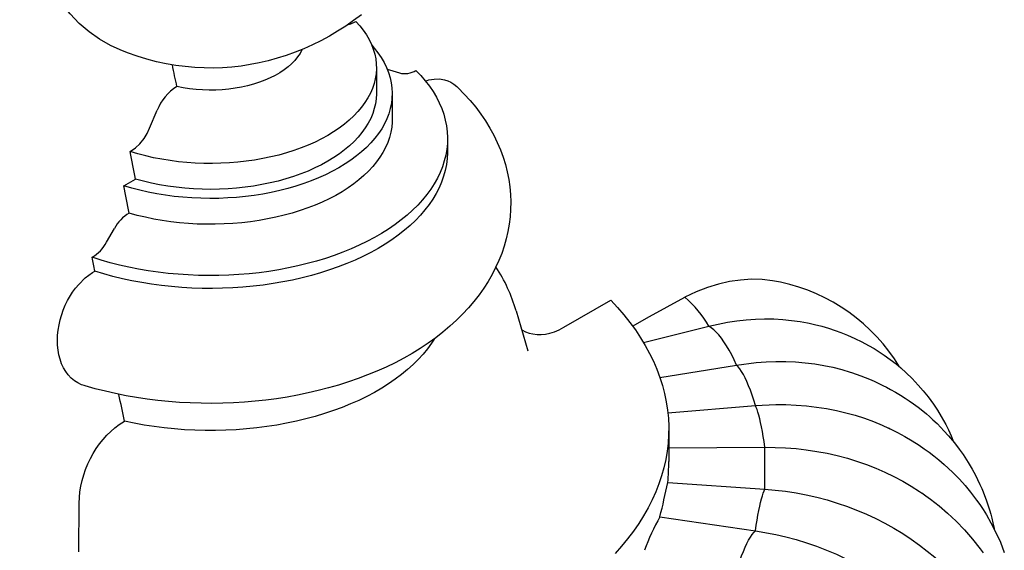
# Model space of a CAD drawing. Units: inches. Extents: x -3233 to 6088, y 0 to 2208.
# Drawn here: x -1950 to -1919, y 1844 to 1861 of the extents above; entities that cross this region are included whole.
import ezdxf

# ---------------------------------------------------------------- set-up
doc = ezdxf.new("R2010")
doc.units = ezdxf.units.IN
doc.header["$LTSCALE"] = 0.5
doc.header["$MEASUREMENT"] = 0
doc.layers.add('FINIAL', color=190, linetype='Continuous')

msp = doc.modelspace()

# ---------------------------------------------------------------- linework, layer by layer
at = {"layer": 'FINIAL'}
for p, q in [((-1939.072111, 1859.3580431), (-1939.072111, 1858.5415023)), ((-1938.7332349, 1859.3072518), (-1938.6601604, 1859.2944219)), ((-1938.6601604, 1859.2944219), (-1938.3384738, 1859.191392)), ((-1938.572111, 1858.5415023), (-1938.572111, 1857.7249615)), ((-1946.2441639, 1857.4430991), (-1946.0091594, 1858.0110825)), ((-1936.822111, 1857.1125559), (-1936.822111, 1856.7042855)), ((-1947.0619728, 1855.6231626), (-1946.6915894, 1855.8369804)), ((-1947.6049012, 1853.8419974), (-1947.3590405, 1854.2726653)), ((-1933.1381003, 1851.1493665), (-1931.6583696, 1852.0035968)), ((-1934.6497475, 1851.6699676), (-1934.277108, 1850.403984)), ((-1930.6216968, 1850.6615827), (-1928.5559956, 1851.1802101)), ((-1930.1013529, 1849.5557749), (-1927.6760373, 1849.953816)), ((-1929.8545407, 1848.4383852), (-1927.080898, 1848.6716079)), ((-1929.822111, 1847.9264718), (-1929.822111, 1846.9054446)), ((-1929.822111, 1847.3323523), (-1926.7807607, 1847.3555249)), ((-1926.7807607, 1846.0280855), (-1926.7807607, 1847.3555249)), ((-1929.8531566, 1846.2371795), (-1926.7807607, 1846.0280855)), ((-1948.4833306, 1844.0495434), (-1948.474808, 1845.589757)), ((-1930.1007244, 1845.1516106), (-1927.080898, 1844.7120025))]:
    msp.add_line(p, q, dxfattribs=at)
at = {"layer": 'FINIAL', "flags": 128}
for points in [[(-1947.182172, 1859.9207278), (-1947.4881187, 1860.058342), (-1947.8324561, 1860.2564145), (-1948.1609259, 1860.4900436), (-1948.4715331, 1860.7574715), (-1948.7622831, 1861.0569403), (-1949.0311812, 1861.3866921), (-1949.2829877, 1861.7550951), (-1949.5113361, 1862.1543211), (-1949.7148576, 1862.5814887), (-1949.8921831, 1863.033717), (-1950.0419439, 1863.5081246), (-1950.1594285, 1863.9839167), (-1950.2512438, 1864.4785194), (-1950.3168958, 1864.9888091), (-1950.35589, 1865.5116623)], [(-1939.5461686, 1861.0335269), (-1939.7913285, 1860.8490966), (-1940.0421658, 1860.67459), (-1940.298284, 1860.5101996), (-1940.5592879, 1860.3561027), (-1940.824785, 1860.2124627), (-1941.0943866, 1860.0794301), (-1941.3677076, 1859.9571439), (-1941.6443661, 1859.8457327), (-1941.9239819, 1859.7453159), (-1942.2061765, 1859.656003), (-1942.4905762, 1859.5778922), (-1942.7768239, 1859.511067), (-1943.0646013, 1859.4555932), (-1943.3536653, 1859.4115191), (-1943.6438897, 1859.3788833), (-1943.9353022, 1859.3577327), (-1944.2280944, 1859.3481498), (-1944.5225921, 1859.3502834), (-1944.8191266, 1859.3643668), (-1945.1177945, 1859.3906965), (-1945.4187867, 1859.429639), (-1945.7220527, 1859.4815936), (-1946.0272349, 1859.5469365), (-1946.3336654, 1859.6259625), (-1946.640424, 1859.718844), (-1946.9464341, 1859.8256137), (-1947.1812768, 1859.9187065)], [(-1939.7246106, 1860.8213837), (-1939.6000553, 1860.6826247), (-1939.4880559, 1860.5403435), (-1939.3889104, 1860.3949186), (-1939.3028822, 1860.2467367), (-1939.2302002, 1860.0961917), (-1939.1710576, 1859.9436839), (-1939.1256116, 1859.789619), (-1939.0939832, 1859.6344065), (-1939.0762564, 1859.4784591), (-1939.0724783, 1859.3221916), (-1939.0826591, 1859.1660194), (-1939.1067715, 1859.0103577), (-1939.1447516, 1858.8556206), (-1939.1964983, 1858.7022194), (-1939.261874, 1858.5505621), (-1939.3407049, 1858.4010518), (-1939.4327813, 1858.2540862), (-1939.5378585, 1858.110056), (-1939.6556571, 1857.9693442), (-1939.7858638, 1857.832325), (-1939.9281324, 1857.6993627), (-1940.0820845, 1857.5708108), (-1940.247311, 1857.4470111), (-1940.4233723, 1857.3282929), (-1940.6098004, 1857.2149718), (-1940.8060996, 1857.1073492), (-1941.0117478, 1857.0057111), (-1941.2261983, 1856.9103279), (-1941.4488808, 1856.8214532), (-1941.6792033, 1856.7393233), (-1941.9165533, 1856.6641566), (-1942.1602997, 1856.596153), (-1942.4097943, 1856.5354932), (-1942.6643738, 1856.4823386), (-1942.9233612, 1856.4368305), (-1943.1860679, 1856.3990899), (-1943.4517954, 1856.3692172), (-1943.719837, 1856.3472917), (-1943.98948, 1856.3333719), (-1944.2600076, 1856.3274947), (-1944.5307002, 1856.3296757), (-1944.8008383, 1856.3399092), (-1945.0697033, 1856.3581679), (-1945.3365806, 1856.3844033), (-1945.6007603, 1856.4185456), (-1945.8615402, 1856.460504), (-1946.1182266, 1856.510167), (-1946.3701372, 1856.5674025), (-1946.6166021, 1856.6320584), (-1946.8569659, 1856.7039626)], [(-1939.9681999, 1860.7260478), (-1939.8845268, 1860.7469358), (-1939.7246106, 1860.8213837)], [(-1939.2199236, 1860.0721514), (-1939.137947, 1859.9774227), (-1939.021646, 1859.8281639), (-1938.9182305, 1859.6757772), (-1938.8279518, 1859.520633), (-1938.7510294, 1859.3631086), (-1938.6876503, 1859.2035869), (-1938.6379687, 1859.0424556), (-1938.6021052, 1858.8801065), (-1938.580147, 1858.7169343), (-1938.5721476, 1858.5533356), (-1938.5781263, 1858.3897081), (-1938.5980687, 1858.2264496), (-1938.6319262, 1858.063957), (-1938.6796166, 1857.9026254), (-1938.7410239, 1857.7428468), (-1938.8159988, 1857.5850098), (-1938.9043591, 1857.429498), (-1939.00589, 1857.2766895), (-1939.1203446, 1857.1269558), (-1939.2474448, 1856.9806608), (-1939.3868814, 1856.8381603), (-1939.5383156, 1856.6998006), (-1939.7013792, 1856.565918), (-1939.8756759, 1856.4368381), (-1940.0607818, 1856.3128747), (-1940.256247, 1856.194329), (-1940.4615964, 1856.0814893), (-1940.6763306, 1855.9746299), (-1940.8999278, 1855.8740106), (-1941.1318443, 1855.779876), (-1941.3715164, 1855.6924549), (-1941.6183613, 1855.6119598), (-1941.8717791, 1855.5385865), (-1942.1311536, 1855.4725133), (-1942.3958544, 1855.4139007), (-1942.6652379, 1855.3628914), (-1942.9386492, 1855.3196093), (-1943.2154238, 1855.2841596), (-1943.4948887, 1855.2566285), (-1943.7763646, 1855.237083), (-1944.0591672, 1855.2255705), (-1944.342609, 1855.2221191), (-1944.626001, 1855.226737), (-1944.9086542, 1855.2394132), (-1945.1898816, 1855.2601168), (-1945.4689994, 1855.2887974), (-1945.7453291, 1855.3253854), (-1946.0181989, 1855.3697917), (-1946.2869456, 1855.4219085), (-1946.5509157, 1855.481609), (-1946.8094676, 1855.5487481), (-1947.0619728, 1855.6231626)], [(-1941.4241596, 1859.9308549), (-1941.4262631, 1859.9263433), (-1941.4876557, 1859.8113704), (-1941.5627274, 1859.6991356), (-1941.6511158, 1859.5901803), (-1941.7523945, 1859.4850306), (-1941.8660745, 1859.3841938), (-1941.9916074, 1859.2881566), (-1942.1283873, 1859.1973825), (-1942.2757541, 1859.1123094), (-1942.4329966, 1859.0333481), (-1942.599356, 1858.9608795), (-1942.7740294, 1858.8952534), (-1942.9561738, 1858.8367864), (-1943.1449102, 1858.7857609), (-1943.3393277, 1858.7424229), (-1943.5384882, 1858.7069817), (-1943.7414304, 1858.6796083), (-1943.947175, 1858.6604348), (-1944.154729, 1858.6495537), (-1944.3630908, 1858.6470176), (-1944.5712549, 1858.6528386), (-1944.7782166, 1858.6669888), (-1944.9829771, 1858.6893997), (-1945.1845483, 1858.7199633), (-1945.3819573, 1858.758532)], [(-1937.8223398, 1859.2727981), (-1937.6679117, 1859.1099741), (-1937.5257156, 1858.9434783), (-1937.3960129, 1858.7736168), (-1937.2790418, 1858.600702), (-1937.1750175, 1858.4250516), (-1937.0841313, 1858.2469885), (-1937.00655, 1858.0668401), (-1936.9424164, 1857.8849375), (-1936.8918484, 1857.7016151), (-1936.8549389, 1857.5172099), (-1936.8317558, 1857.3320608), (-1936.8223416, 1857.1465082), (-1936.8267137, 1856.9608932), (-1936.8448641, 1856.775557), (-1936.8767593, 1856.5908403), (-1936.9223408, 1856.4070826), (-1936.9815248, 1856.2246217), (-1937.0542024, 1856.0437931), (-1937.1402401, 1855.864929), (-1937.2394797, 1855.6883584), (-1937.3517388, 1855.5144059), (-1937.476811, 1855.343391), (-1937.6144665, 1855.1756283), (-1937.7644521, 1855.0114261), (-1937.9264922, 1854.8510863), (-1938.1002889, 1854.6949035), (-1938.2855227, 1854.543165), (-1938.4818531, 1854.3961496), (-1938.6889193, 1854.2541275), (-1938.9063405, 1854.1173599), (-1939.1337172, 1853.9860982), (-1939.3706313, 1853.8605835), (-1939.6166474, 1853.7410468), (-1939.8713132, 1853.6277076), (-1940.1341605, 1853.5207744), (-1940.4047063, 1853.4204437), (-1940.6824531, 1853.3269), (-1940.9668905, 1853.2403151), (-1941.2574955, 1853.1608483), (-1941.553734, 1853.0886457), (-1941.8550614, 1853.0238399), (-1942.1609237, 1852.9665501), (-1942.4707589, 1852.9168816), (-1942.7839972, 1852.8749257), (-1943.100063, 1852.8407595), (-1943.4183751, 1852.8144459), (-1943.7383486, 1852.7960331), (-1944.0593951, 1852.7855552), (-1944.3809245, 1852.7830312), (-1944.7023458, 1852.7884659), (-1945.0230682, 1852.8018492), (-1945.3425021, 1852.8231566), (-1945.6600602, 1852.8523489), (-1945.9751589, 1852.8893724), (-1946.2872189, 1852.9341591), (-1946.5956666, 1852.9866267), (-1946.899935, 1853.0466786), (-1947.1994647, 1853.1142045), (-1947.4937052, 1853.1890804), (-1947.7821157, 1853.2711684), (-1948.0641658, 1853.3603178)], [(-1937.518796, 1858.9338528), (-1937.4121072, 1858.9698442), (-1937.2438023, 1858.9996601), (-1937.078712, 1859.0025858), (-1936.9204308, 1858.9781564), (-1936.815404, 1858.9448176), (-1936.715339, 1858.8983899), (-1936.6181934, 1858.8370723), (-1936.5278944, 1858.7625921), (-1936.5203451, 1858.7537739)], [(-1936.5197343, 1858.754366), (-1936.48959, 1858.7258831), (-1936.2911597, 1858.5254225), (-1936.1041023, 1858.3191624), (-1935.9292505, 1858.1080166), (-1935.7668969, 1857.8924564), (-1935.6172585, 1857.6729485), (-1935.4804833, 1857.4499472), (-1935.3566587, 1857.2238886), (-1935.2458219, 1856.9951873), (-1935.147971, 1856.7642362), (-1935.0630756, 1856.5314088), (-1934.9910856, 1856.2970618), (-1934.9319381, 1856.0615382), (-1934.8855625, 1855.8251704), (-1934.8518842, 1855.5882812), (-1934.8308274, 1855.3511857), (-1934.8223164, 1855.1141907), (-1934.8262777, 1854.8775947), (-1934.8426379, 1854.6417222), (-1934.8713155, 1854.4069257), (-1934.9122357, 1854.1734689), (-1934.9653329, 1853.941603), (-1935.0305526, 1853.7115676), (-1935.1078519, 1853.4835923), (-1935.1972, 1853.2579), (-1935.298577, 1853.0347101), (-1935.4119711, 1852.8142438), (-1935.5373732, 1852.5967293), (-1935.6747705, 1852.3824076), (-1935.8241368, 1852.1715375), (-1935.9854214, 1851.9643998), (-1936.1585377, 1851.7612994), (-1936.3433512, 1851.5625649), (-1936.53967, 1851.3685444), (-1936.7472388, 1851.1795989), (-1936.9657369, 1850.9960929), (-1937.1947817, 1850.8183836), (-1937.4339369, 1850.6468095), (-1937.6827243, 1850.4816816), (-1937.9406368, 1850.3232762), (-1938.2071522, 1850.1718311), (-1938.4817445, 1850.0275452), (-1938.7638659, 1849.8905931), (-1939.052982, 1849.7611116), (-1939.3486103, 1849.6391911), (-1939.6502854, 1849.5249007), (-1939.9575582, 1849.4182923), (-1940.2699944, 1849.3194052), (-1940.5871722, 1849.2282691), (-1940.9086799, 1849.144907), (-1941.2341141, 1849.0693369), (-1941.5630774, 1849.0015735), (-1941.8951771, 1848.9416288), (-1942.2300235, 1848.8895131), (-1942.5672292, 1848.845235), (-1942.9064079, 1848.8088019), (-1943.2471745, 1848.7802197), (-1943.5891441, 1848.7594932), (-1943.9319324, 1848.7466258), (-1944.2751552, 1848.7416196), (-1944.618429, 1848.7444752), (-1944.9613622, 1848.7551919), (-1945.3035584, 1848.7737662), (-1945.6446361, 1848.8001938), (-1945.984215, 1848.8344692), (-1946.3219163, 1848.8765865), (-1946.6573619, 1848.9265391), (-1946.990175, 1848.9843203), (-1947.3199792, 1849.0499234), (-1947.6463982, 1849.1233421), (-1947.9690547, 1849.2045701), (-1948.2875697, 1849.2936016), (-1948.3153599, 1849.3021716)], [(-1939.072111, 1858.5415023), (-1939.0721201, 1858.5358489), (-1939.0797923, 1858.3776155), (-1939.1017651, 1858.2198292), (-1939.1379786, 1858.0629204), (-1939.1883341, 1857.9073171), (-1939.2526941, 1857.7534439), (-1939.3308832, 1857.6017204), (-1939.422688, 1857.4525605), (-1939.527858, 1857.3063713), (-1939.6461065, 1857.1635513), (-1939.7771107, 1857.0244904), (-1939.9205134, 1856.8895677), (-1940.0759233, 1856.7591514), (-1940.2429166, 1856.6335972), (-1940.4210376, 1856.5132476), (-1940.6098004, 1856.398431), (-1940.8086902, 1856.2894606), (-1941.0171643, 1856.1866335), (-1941.2346541, 1856.0902303), (-1941.4605663, 1856.0005141), (-1941.6942845, 1855.9177295), (-1941.9351713, 1855.8421023), (-1942.1825694, 1855.773839), (-1942.4358041, 1855.7131256), (-1942.6941845, 1855.6601278), (-1942.9570058, 1855.6149902), (-1943.223551, 1855.577836), (-1943.493093, 1855.5487664), (-1943.7648964, 1855.5278607), (-1944.03822, 1855.5151761), (-1944.3123179, 1855.5107471), (-1944.5864426, 1855.5145858), (-1944.8598462, 1855.5266817), (-1945.1317829, 1855.5470017), (-1945.4015108, 1855.5754906), (-1945.6682943, 1855.6120706), (-1945.9314054, 1855.6566418), (-1946.1901265, 1855.7090828), (-1946.4437518, 1855.7692503), (-1946.6915894, 1855.8369804)], [(-1938.572111, 1857.7249615), (-1938.5740413, 1857.6389581), (-1938.5882371, 1857.4765332), (-1938.6161967, 1857.3147046), (-1938.6578529, 1857.1538608), (-1938.7131058, 1856.9943879), (-1938.7818227, 1856.8366687), (-1938.8638387, 1856.6810817), (-1938.9589569, 1856.5280005), (-1939.066949, 1856.3777926), (-1939.1875558, 1856.2308184), (-1939.3204876, 1856.0874308), (-1939.4654256, 1855.947974), (-1939.6220217, 1855.8127828), (-1939.7899, 1855.6821815), (-1939.9686576, 1855.5564839), (-1940.1578653, 1855.4359915), (-1940.357069, 1855.3209936), (-1940.5657906, 1855.2117663), (-1940.7835289, 1855.1085718), (-1941.0097614, 1855.0116577), (-1941.2439449, 1854.9212567), (-1941.4855173, 1854.8375858), (-1941.7338988, 1854.7608459), (-1941.9884931, 1854.6912211), (-1942.2486891, 1854.6288786), (-1942.5138623, 1854.573968), (-1942.7833759, 1854.5266212), (-1943.0565833, 1854.4869517), (-1943.3328284, 1854.4550549), (-1943.6114482, 1854.4310073), (-1943.891774, 1854.4148666), (-1944.1731327, 1854.4066715), (-1944.454849, 1854.4064418), (-1944.7362467, 1854.4141779), (-1945.0166503, 1854.4298613), (-1945.2953867, 1854.4534545), (-1945.5717869, 1854.4849006), (-1945.8451872, 1854.5241243), (-1946.1149316, 1854.5710313), (-1946.3803724, 1854.6255092), (-1946.6408724, 1854.6874271), (-1946.8958065, 1854.7566364)], [(-1946.8569659, 1856.7039626), (-1946.6927678, 1856.8188097), (-1946.5503646, 1856.9552061), (-1946.4177687, 1857.1227007), (-1946.3243099, 1857.2750264), (-1946.2441639, 1857.4430991)], [(-1936.822111, 1856.7042855), (-1936.8223601, 1856.6690002), (-1936.8319893, 1856.4821407), (-1936.8555821, 1856.2956954), (-1936.8930945, 1856.1100118), (-1936.9444565, 1855.9254361), (-1937.0095724, 1855.7423123), (-1937.0883208, 1855.560982), (-1937.1805549, 1855.381783), (-1937.2861027, 1855.2050496), (-1937.4047675, 1855.0311111), (-1937.536328, 1854.8602918), (-1937.680539, 1854.6929103), (-1937.8371317, 1854.5292785), (-1938.005814, 1854.3697014), (-1938.1862716, 1854.2144767), (-1938.378168, 1854.0638936), (-1938.5811455, 1853.9182328), (-1938.7948257, 1853.7777661), (-1939.0188102, 1853.6427551), (-1939.2526814, 1853.5134516), (-1939.4960033, 1853.3900967), (-1939.7483224, 1853.2729202), (-1940.0091683, 1853.1621408), (-1940.2780546, 1853.0579648), (-1940.5544801, 1852.9605866), (-1940.8379294, 1852.8701876), (-1941.1278742, 1852.7869363), (-1941.4237739, 1852.7109881), (-1941.7250768, 1852.6424843), (-1942.0312213, 1852.5815529), (-1942.3416366, 1852.5283073), (-1942.6557441, 1852.4828468), (-1942.9729581, 1852.4452562), (-1943.2926872, 1852.4156055), (-1943.6143355, 1852.3939501), (-1943.9373033, 1852.3803303), (-1944.2609884, 1852.3747714), (-1944.5847875, 1852.3772839), (-1944.9080969, 1852.3878631), (-1945.2303138, 1852.4064893), (-1945.5508377, 1852.4331276), (-1945.8690708, 1852.4677285), (-1946.18442, 1852.5102275), (-1946.4962974, 1852.5605453), (-1946.8041216, 1852.6185881), (-1947.1073186, 1852.6842477), (-1947.4053232, 1852.7574018), (-1947.6975799, 1852.8379138), (-1947.9835439, 1852.9256338)], [(-1948.3149627, 1849.3035461), (-1948.4035402, 1849.3324422), (-1948.5168685, 1849.3864511), (-1948.6236457, 1849.4549592), (-1948.7259768, 1849.5404975), (-1948.8195003, 1849.6405738), (-1948.8979264, 1849.746414), (-1948.9672615, 1849.8636798), (-1949.0285794, 1849.9959166), (-1949.0789301, 1850.1385629), (-1949.1152217, 1850.2788651), (-1949.1412996, 1850.426202), (-1949.1571515, 1850.5845016), (-1949.161604, 1850.7479607), (-1949.1553632, 1850.9034626), (-1949.1391394, 1851.0612026), (-1949.1120009, 1851.22494), (-1949.0745019, 1851.3885775), (-1948.9764048, 1851.6927299), (-1948.9127267, 1851.8445715), (-1948.8407323, 1851.9917427), (-1948.6802847, 1852.2587538), (-1948.5880482, 1852.3854017), (-1948.4900999, 1852.5037803), (-1948.2818043, 1852.7112843), (-1948.0536426, 1852.88295), (-1947.9835439, 1852.9256338)], [(-1926.2833987, 1852.5710041), (-1926.5387337, 1852.6209564), (-1926.8638267, 1852.6564613), (-1927.2059625, 1852.664509), (-1927.5537786, 1852.6431966), (-1927.9053505, 1852.5922513), (-1928.2528991, 1852.5131709), (-1928.6017869, 1852.4052826), (-1928.9563883, 1852.2660841), (-1929.3094452, 1852.0973807)], [(-1930.9674597, 1851.1800185), (-1930.4304574, 1851.4895007), (-1929.3094452, 1852.0973807)], [(-1931.6583696, 1852.0035968), (-1931.4443241, 1851.7736776), (-1931.2428003, 1851.5400176), (-1931.0539943, 1851.3028439), (-1930.8780897, 1851.0623872), (-1930.7152575, 1850.8188812), (-1930.565656, 1850.5725628), (-1930.4294307, 1850.3236714), (-1930.3067141, 1850.0724491), (-1930.1976255, 1849.8191401), (-1930.102271, 1849.5639908), (-1930.0207432, 1849.3072492), (-1929.9531215, 1849.049165), (-1929.8994716, 1848.7899892), (-1929.8598456, 1848.5299736), (-1929.8342822, 1848.2693713), (-1929.8228062, 1848.0084356), (-1929.8254286, 1847.7474201), (-1929.842147, 1847.4865788), (-1929.8729452, 1847.2261652), (-1929.9177931, 1846.9664325), (-1929.9766472, 1846.7076334), (-1930.0494502, 1846.4500194), (-1930.1361313, 1846.193841), (-1930.2366063, 1845.9393474), (-1930.3507775, 1845.686786), (-1930.4785338, 1845.4364023), (-1930.619751, 1845.1884399), (-1930.7742918, 1844.9431398), (-1930.942006, 1844.7007406), (-1931.1227304, 1844.461478), (-1931.3162894, 1844.2255846), (-1931.5224946, 1843.9932898)], [(-1928.5559956, 1851.1802101), (-1927.9663247, 1851.3047942), (-1927.6716992, 1851.3501249), (-1927.3785857, 1851.3837872), (-1927.0822448, 1851.4059499), (-1926.78855, 1851.4157905), (-1926.4969887, 1851.4131941), (-1926.2091984, 1851.3980407), (-1925.6683349, 1851.3334804), (-1925.435856, 1851.2894637)], [(-1927.6760373, 1849.953816), (-1927.7531307, 1850.1205037), (-1927.8319579, 1850.2781026), (-1927.9121425, 1850.4258598), (-1927.9933011, 1850.5630691), (-1928.0750461, 1850.689075), (-1928.1569868, 1850.8032755), (-1928.2387318, 1850.9051249), (-1928.3198904, 1850.9941364), (-1928.400075, 1851.0698849), (-1928.4789022, 1851.1320084), (-1928.5559956, 1851.1802101)], [(-1925.4357759, 1851.2898296), (-1925.3827812, 1851.2789651), (-1925.2120311, 1851.2399841), (-1924.982906, 1851.1806013), (-1924.7638837, 1851.1159715), (-1924.5621952, 1851.0493635), (-1924.3761612, 1850.9816304), (-1924.1634317, 1850.8964221), (-1923.9313578, 1850.7935109), (-1923.7117004, 1850.6859308), (-1923.5080174, 1850.5767247), (-1923.3271675, 1850.4716103), (-1923.1663389, 1850.3712531), (-1923.0090305, 1850.2664024), (-1922.8192392, 1850.1304311), (-1922.6335013, 1849.9864678), (-1922.4821369, 1849.8604285), (-1922.3098093, 1849.7064471), (-1922.1264215, 1849.5289562), (-1921.929368, 1849.3204356), (-1921.7741295, 1849.1412305), (-1921.6199325, 1848.9481009), (-1921.4496133, 1848.7141586), (-1921.3240276, 1848.5251486), (-1921.2022202, 1848.3257185), (-1921.0620554, 1848.0722331), (-1920.9767613, 1847.9024425), (-1920.888736, 1847.7118519), (-1920.8110601, 1847.5236952)], [(-1934.4730415, 1851.0696369), (-1934.4671795, 1851.0656523), (-1934.3547539, 1851.0078797), (-1934.2385813, 1850.9651151), (-1934.1176721, 1850.9362856), (-1933.989553, 1850.9211911), (-1933.8581949, 1850.9205762), (-1933.7202697, 1850.9349035), (-1933.5807202, 1850.9640509), (-1933.4368297, 1851.0089681), (-1933.293064, 1851.0685778), (-1933.1381003, 1851.1493665)], [(-1937.2475804, 1850.7757583), (-1937.3322991, 1850.6437116), (-1937.4575206, 1850.4692334), (-1937.5958035, 1850.2980737), (-1937.7468847, 1850.1305582), (-1937.9104767, 1849.9670056), (-1938.0862683, 1849.807727), (-1938.273925, 1849.6530257), (-1938.4730897, 1849.5031958), (-1938.6833834, 1849.3585225), (-1938.9044061, 1849.2192811), (-1939.1357372, 1849.0857366), (-1939.3769365, 1848.9581429), (-1939.6275451, 1848.8367429), (-1939.8870861, 1848.7217675), (-1940.1550658, 1848.6134357), (-1940.4309742, 1848.5119533), (-1940.7142864, 1848.4175137), (-1941.0044632, 1848.3302963), (-1941.3009526, 1848.2504673), (-1941.6031905, 1848.1781785), (-1941.9106016, 1848.1135674), (-1942.2226013, 1848.056757), (-1942.5385957, 1848.0078553), (-1942.8579836, 1847.9669555), (-1943.1801574, 1847.9341353), (-1943.5045039, 1847.9094571), (-1943.8304062, 1847.8929681), (-1944.1572441, 1847.8846994), (-1944.4843956, 1847.8846669), (-1944.8112383, 1847.8928706), (-1945.1371504, 1847.9092948), (-1945.4615117, 1847.9339085), (-1945.783705, 1847.9666646), (-1946.1031174, 1848.007501), (-1946.4191409, 1848.0563398), (-1946.7311744, 1848.1130882), (-1947.0386241, 1848.1776382)], [(-1927.6760373, 1849.953816), (-1927.053455, 1850.0325316), (-1926.7423855, 1850.0549443), (-1926.4329124, 1850.0658063), (-1926.1200318, 1850.0649176), (-1925.8099449, 1850.0519127), (-1925.5021106, 1850.0266366), (-1925.1982578, 1849.989097), (-1924.6272069, 1849.8824647), (-1924.3461315, 1849.811352), (-1924.0847839, 1849.73295)], [(-1927.080898, 1848.6716079), (-1927.1330383, 1848.8431855), (-1927.1863513, 1849.0057843), (-1927.2405822, 1849.1586274), (-1927.295472, 1849.3009844), (-1927.3507583, 1849.4321753), (-1927.406177, 1849.5515731), (-1927.4614634, 1849.6586074), (-1927.5163531, 1849.7527667), (-1927.570584, 1849.8336011), (-1927.623897, 1849.9007244), (-1927.6760373, 1849.953816)], [(-1924.0849527, 1849.7324131), (-1924.0366051, 1849.7175671), (-1923.7488123, 1849.6162759), (-1923.4718325, 1849.5060203), (-1923.322429, 1849.4410569), (-1923.1779581, 1849.374401), (-1923.0465911, 1849.3103892), (-1922.9303778, 1849.2509586), (-1922.8039092, 1849.1831803), (-1922.6505544, 1849.0964694), (-1922.4877328, 1848.9987039), (-1922.3443154, 1848.9074519), (-1922.216152, 1848.8216032), (-1922.0807522, 1848.7262462), (-1921.9330905, 1848.61646), (-1921.7893986, 1848.5034261), (-1921.672743, 1848.4068491), (-1921.5791284, 1848.3260284), (-1921.4676135, 1848.2256565), (-1921.3360634, 1848.1011238), (-1921.2138117, 1847.9789626), (-1921.1163772, 1847.8767913), (-1920.9705458, 1847.7151385), (-1920.7847439, 1847.4921057), (-1920.635084, 1847.2963394), (-1920.5094772, 1847.1190295), (-1920.3513054, 1846.8756915), (-1920.2249373, 1846.661901), (-1920.1217356, 1846.4716543), (-1920.0516803, 1846.3329027), (-1919.9795405, 1846.1803999), (-1919.9208497, 1846.0478973), (-1919.8750163, 1845.9382865), (-1919.831234, 1845.8277756), (-1919.7806639, 1845.6919047), (-1919.7257569, 1845.5323755), (-1919.6749302, 1845.370798), (-1919.6367942, 1845.2384463), (-1919.6040716, 1845.1152752), (-1919.5669272, 1844.9616595), (-1919.5282391, 1844.7804669), (-1919.5250934, 1844.7627928)], [(-1927.080898, 1848.6716079), (-1926.4360568, 1848.7023675), (-1926.1138658, 1848.7008193), (-1925.7933282, 1848.6878432), (-1925.4692613, 1848.6628541), (-1925.1480881, 1848.6259639), (-1924.8292479, 1848.5769761), (-1924.5145316, 1848.5160314), (-1923.9230642, 1848.3654124), (-1923.6319397, 1848.2726491), (-1923.3474215, 1848.1690831), (-1923.0680654, 1848.0540417), (-1922.869384, 1847.9621832)], [(-1926.7807607, 1847.3555249), (-1926.8070558, 1847.5300703), (-1926.8339423, 1847.6957037), (-1926.8612917, 1847.8516335), (-1926.8889734, 1847.9971149), (-1926.9168551, 1848.1314526), (-1926.9448036, 1848.2540048), (-1926.9726853, 1848.3641859), (-1927.000367, 1848.4614695), (-1927.0277164, 1848.5453907), (-1927.0546029, 1848.6155486), (-1927.080898, 1848.6716079)], [(-1948.474808, 1845.589757), (-1948.4682841, 1845.7631855), (-1948.4508851, 1845.9391148), (-1948.4216638, 1846.1215134), (-1948.3812039, 1846.3039455), (-1948.3313662, 1846.479979), (-1948.2715772, 1846.6535662), (-1948.2001328, 1846.8283441), (-1948.1192384, 1846.9980768), (-1948.0315786, 1847.1581045), (-1947.9361944, 1847.3112553), (-1947.8309833, 1847.460374), (-1947.7192045, 1847.6005262), (-1947.5990723, 1847.7336958), (-1947.4738239, 1847.8562037), (-1947.3410956, 1847.970139), (-1947.2047969, 1848.072058), (-1947.0386241, 1848.1776382)], [(-1922.8691204, 1847.962749), (-1922.8197492, 1847.9398362), (-1922.585765, 1847.8220644), (-1922.3507694, 1847.6936128), (-1922.1189628, 1847.5562019), (-1921.902037, 1847.4172381), (-1921.7421758, 1847.3079289), (-1921.5873885, 1847.196112), (-1921.4360991, 1847.0807566), (-1921.2811111, 1846.9559168), (-1921.1095245, 1846.8092047), (-1920.8429019, 1846.5615109), (-1920.6282682, 1846.3422418), (-1920.4447163, 1846.1383951), (-1920.2767599, 1845.9366102), (-1920.1781431, 1845.8103993), (-1920.083729, 1845.6835552), (-1919.983885, 1845.5423254), (-1919.8765276, 1845.3813377), (-1919.7736967, 1845.2170249), (-1919.6293797, 1844.9666498), (-1919.4599954, 1844.6355403), (-1919.3307648, 1844.3464592), (-1919.2073396, 1844.0282142)], [(-1926.7807607, 1847.3555249), (-1926.1246939, 1847.3370615), (-1925.7968942, 1847.3109193), (-1925.4707767, 1847.2734755), (-1925.1410684, 1847.2237491), (-1924.8143041, 1847.1623426), (-1924.4899135, 1847.0890167), (-1924.1697186, 1847.0040485), (-1923.5679548, 1846.8082807), (-1923.2717624, 1846.6932949), (-1922.9822912, 1846.5680106), (-1922.6980721, 1846.431645), (-1922.4216846, 1846.2853096), (-1922.1500418, 1846.1270792), (-1921.8869677, 1845.958853), (-1921.8261966, 1845.9144422)], [(-1927.080898, 1844.7120025), (-1927.0546029, 1844.8865479), (-1927.0277164, 1845.0521812), (-1927.000367, 1845.2081111), (-1926.9726853, 1845.3535924), (-1926.9448036, 1845.4879301), (-1926.9168551, 1845.6104823), (-1926.8889734, 1845.7206635), (-1926.8612917, 1845.8179471), (-1926.8339423, 1845.9018683), (-1926.8070558, 1845.9720262), (-1926.7807607, 1846.0280855)], [(-1926.7807607, 1846.0280855), (-1926.1246939, 1845.9599743), (-1925.7968942, 1845.9090259), (-1925.4707767, 1845.8469032), (-1925.1410684, 1845.7722262), (-1924.8143041, 1845.6860919), (-1924.4899135, 1845.5882177), (-1924.1697186, 1845.4790188), (-1923.5679548, 1845.2377126), (-1923.2717624, 1845.1003124), (-1922.9822912, 1844.9531225), (-1922.6980721, 1844.7952486), (-1922.4216846, 1844.6279976), (-1922.1500418, 1844.4492108), (-1921.8869677, 1844.2610764), (-1921.4058834, 1843.8730989), (-1921.1766107, 1843.6648202), (-1921.0881135, 1843.577664)], [(-1921.8248418, 1845.9167493), (-1921.8209519, 1845.9141355), (-1921.685702, 1845.8193978), (-1921.5439972, 1845.7156182), (-1921.2719474, 1845.5024624), (-1921.0035789, 1845.2722845), (-1920.732216, 1845.0165494), (-1920.4643265, 1844.7376287), (-1920.2091238, 1844.4427436), (-1919.9753765, 1844.1422059), (-1919.8805856, 1844.010446)], [(-1927.6760373, 1843.4297945), (-1927.623897, 1843.6013721), (-1927.570584, 1843.7639709), (-1927.5163531, 1843.9168139), (-1927.4614634, 1844.059171), (-1927.406177, 1844.1903618), (-1927.3507583, 1844.3097596), (-1927.295472, 1844.4167939), (-1927.2405822, 1844.5109532), (-1927.1863513, 1844.5917876), (-1927.1330383, 1844.658911), (-1927.080898, 1844.7120025)], [(-1927.080898, 1844.7120025), (-1926.4360568, 1844.5946682), (-1926.1138658, 1844.5191259), (-1925.7933282, 1844.4325354), (-1925.4692613, 1844.3331212), (-1925.1480881, 1844.2224706), (-1924.8292479, 1844.1002582), (-1924.5145316, 1843.9670359), (-1923.9230642, 1843.680581), (-1923.6319397, 1843.5209582), (-1923.3474215, 1843.3520499), (-1923.0680654, 1843.1728519), (-1922.796407, 1842.9848642), (-1922.5294121, 1842.7856967), (-1922.2708392, 1842.5778246), (-1921.7979864, 1842.1537525), (-1921.5726366, 1841.9282721), (-1921.3575094, 1841.6962948), (-1921.1515734, 1841.4565177), (-1920.9567384, 1841.2109955), (-1920.8819646, 1841.1086648)]]:
    msp.add_lwpolyline(points, dxfattribs=at)
at = {"layer": 'FINIAL'}
for centre, radius, start, end in [((-1938.1720386, 1859.8130622), 0.6435639, 255.0121079, 302.91392813), ((-1944.5923121, 1857.4590479), 1.5205916, 121.28539889, 158.71302589), ((-1946.2241847, 1853.6501137), 1.2943988, 121.25633134, 151.25200109), ((-1948.7299332, 1854.45489), 1.2811457, 301.30982523, 331.41942715), ((-1939.6944912, 1850.1867748), 5.2574711, 16.41737605, 33.07458015), ((-1927.4959713, 1846.8933458), 5.8078045, 31.12626443, 77.94405227), ((-1931.6417972, 1849.4133065), 3.5558571, 29.79508354, 49.01067914), ((-1937.7706429, 1846.9388761), 7.9485198, 354.93532637, 359.75901009), ((-1970.0871717, 1854.8416747), 41.1438125, 346.37790451, 347.92849946), ((-1923.5575061, 1841.4718237), 7.506966, 150.64739145, 159.55568566)]:
    msp.add_arc(centre, radius, start, end, dxfattribs=at)
at = {"layer": 'FINIAL', "extrusion": (0, 0, -1)}
for major_axis, start_param, end_param in [((-1.9859567, 14.9780026), 4.2261345838, 4.2779644236), ((-3.4754242, 26.2115045), 4.3333117938, 4.3689403942), ((-3.806417, 28.7078382), 4.329136246, 4.361724236), ((-4.9648918, 37.4450064), 4.3750732806, 4.3874334207), ((-4.9648918, 37.4450064), 4.2356864098, 4.261307283)]:
    msp.add_ellipse((-1944.322111, 1866.0215994), major_axis=major_axis, ratio=0.1501234717, start_param=start_param, end_param=end_param, dxfattribs=at)

doc.saveas('drawing.dxf')
